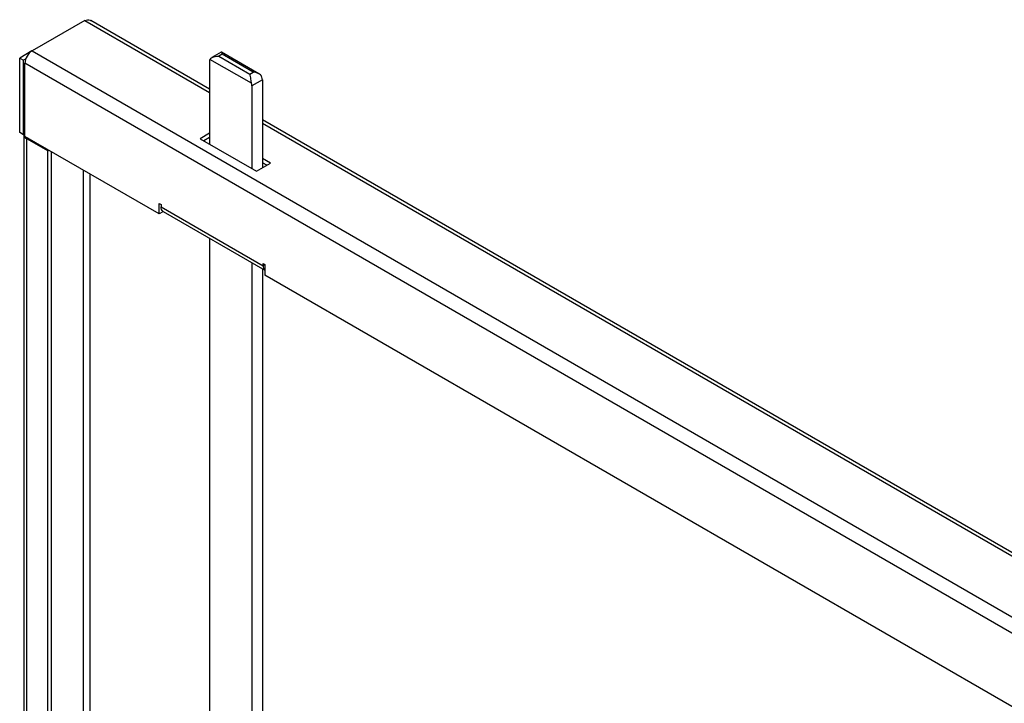
# Model space of a CAD drawing. Units: inches. Extents: x 0.2 to 9.1, y 0.2 to 10.8.
# Drawn here: x 5.1 to 5.3, y 8.2 to 8.4 of the extents above; entities that cross this region are included whole.
import ezdxf

# ---------------------------------------------------------------- set-up
doc = ezdxf.new("R2010")
doc.units = ezdxf.units.IN
doc.header["$MEASUREMENT"] = 0

msp = doc.modelspace()

# ---------------------------------------------------------------- linework, layer by layer
at = {"color": 7, "linetype": 'Continuous', "lineweight": 25}
for p, q in [((5.090914891017655, 8.366158064087173), (5.077720338887143, 8.358541011275758)), ((5.122253993297054, 8.348928633250956), (5.0924347495174, 8.366142916268634)), ((5.077692578384167, 8.358524758245146), (5.07460424316966, 8.35674190027501)), ((5.077720338887143, 8.358541011275758), (5.560593961424389, 8.079784002494772)), ((5.125174106168962, 8.358220454016843), (5.122814214517301, 8.356858117564487)), ((5.125436030579884, 8.357695435431381), (5.124552141474973, 8.35718517711227)), ((5.124552141474973, 8.35718517711227), (5.132330309181163, 8.352694936472943)), ((5.134646925643486, 8.352800679230482), (5.125253090026801, 8.358223625101346)), ((5.133214198286074, 8.353205194792055), (5.125436030579884, 8.357695435431381)), ((5.07460424316966, 8.35674190027501), (5.075523475891631, 8.35621123852007)), ((5.07460424316966, 8.338048625426525), (5.07460424316966, 8.35674190027501)), ((5.076148643082378, 8.356572139857287), (5.075523475891631, 8.35621123852007)), ((5.075523475891631, 8.337517963671583), (5.075523475891631, 8.35621123852007)), ((5.55879080641101, 8.076660923051922), (5.075917183873765, 8.355417931832907)), ((5.075917183873765, 8.33708657504651), (5.075917183873765, 8.355417931832907)), ((5.122254026483549, 8.355858257325592), (5.122254026483549, 8.335167151853144)), ((5.13275743596365, 8.350407162277326), (5.122357236482658, 8.356411069640941)), ((5.132330309181163, 8.352694936472943), (5.133214198286074, 8.353205194792055)), ((5.135512296684251, 8.35126597076989), (5.132860629369512, 8.349735195812553)), ((5.132860629369512, 8.349735195812553), (5.132860629369512, 8.329044090340105)), ((5.135512296684251, 8.35126597076989), (5.135512296684251, 8.329187129500719)), ((5.574818257304857, 8.087668844710214), (5.135512246904508, 8.34127480635966)), ((5.075523475891631, 8.337517963671583), (5.07460424316966, 8.338048625426525)), ((5.075917200467012, 8.337745256030898), (5.075523475891631, 8.337517963671583)), ((5.075660486335787, 8.337517944480002), (5.075660486335787, 8.09376383031231)), ((5.1096108181859, 8.317635653982608), (5.075917183873765, 8.33708657504651)), ((5.122253993297054, 8.337861448949104), (5.119920584468315, 8.336514400705001)), ((5.08167530622922, 8.33343589708526), (5.076407364996544, 8.33647701482687)), ((5.119920601061564, 8.336514237860678), (5.134062445095475, 8.32835032507367)), ((5.122253993297054, 8.336799991252823), (5.120839784003792, 8.335983585605506)), ((5.08167530622922, 8.33343589708526), (5.081958187911665, 8.333599201204509)), ((5.08167530622922, 8.09029720457778), (5.08167530622922, 8.33343589708526)), ((5.082594572137686, 8.089766581084753), (5.082594572137686, 8.333231858272992)), ((5.134062727180682, 8.328350315494593), (5.13756257493183, 8.330370734595501)), ((5.137562624711573, 8.330370935756136), (5.135512296684251, 8.331554564932054)), ((5.136643391989602, 8.329840139814795), (5.135512296684251, 8.330493107235773)), ((5.1096108181859, 8.320248561363927), (5.110070434546886, 8.319983230486457)), ((5.1096108181859, 8.317635653982608), (5.1096108181859, 8.320248561363927)), ((5.110070434546886, 8.319983230486457), (5.110070434546886, 8.319452539960857)), ((5.110530084094367, 8.318166334895704), (5.1096108181859, 8.317635653982608)), ((5.110070434546886, 8.319452539960857), (5.13570305265688, 8.304655144497376)), ((5.110530084094367, 8.318166334895704), (5.110530084094367, 8.318329129043073)), ((5.110598630799563, 8.318284955913219), (5.136162652424619, 8.303527160357586)), ((5.122254026483549, 8.311556482039101), (5.122254026483549, 8.109236850760047)), ((5.132860629369512, 8.305433420526064), (5.132860629369512, 8.103113789247011)), ((5.13570305265688, 8.305185835022977), (5.136162669017867, 8.304920504145507)), ((5.13570305265688, 8.304655144497376), (5.13570305265688, 8.305185835022977)), ((5.136162669017867, 8.304920504145507), (5.136162669017867, 8.302307596764186)), ((5.135512296684251, 8.303902684455874), (5.135512296684251, 8.09323904835088)), ((5.55879080641101, 8.058329566265522), (5.136162669017867, 8.302307596764186))]:
    msp.add_line(p, q, dxfattribs=at)
at = {"color": 8, "linetype": 'Continuous', "lineweight": 25}
for p, q in [((5.090914891017655, 8.366158064087173), (5.122253993297055, 8.348066385433484)), ((5.135512246904508, 8.340412558542187), (5.5737885135549, 8.087401055306188)), ((5.07669024667899, 8.336640318946122), (5.076407364996544, 8.33647701482687)), ((5.076407364996544, 8.093338322319392), (5.076407364996544, 8.33647701482687)), ((5.119920584468315, 8.336514247414843), (5.119920584468315, 8.336514400705001)), ((5.137562624711573, 8.330370782465977), (5.137562624711573, 8.330370935756136)), ((5.090521183035521, 8.328655810442815), (5.090521183035521, 8.085190571577114)), ((5.092288961245346, 8.08417004235291), (5.092288961245346, 8.32763535786369)), ((5.136162685611113, 8.304920484953923), (5.13570305265688, 8.304655144497376))]:
    msp.add_line(p, q, dxfattribs=at)
at = {"color": 7, "linetype": 'Continuous', "lineweight": 25, "flags": 128}
for points in [[(5.119920584468315, 8.336514400705001), (5.119920534688574, 8.336514352809612), (5.119920534688574, 8.336514352809612), (5.119920551281821, 8.336514343230533), (5.119920501502079, 8.336514295335144), (5.119920518095325, 8.336514285756067), (5.119920551281821, 8.336514266597911), (5.119920567875068, 8.336514257018834), (5.119920601061564, 8.336514237860678)], [(5.13756257493183, 8.330370734595501), (5.137562641304821, 8.330370772911811), (5.137562624711573, 8.33037078249089), (5.137562691084563, 8.330370820807202), (5.137562657898068, 8.330370839965356), (5.137562641304821, 8.330370849544435), (5.137562624711573, 8.330370859123512), (5.137562657898068, 8.33037091659798), (5.137562624711573, 8.330370935756136)], [(5.110598630799563, 8.318284955913219), (5.110598564426573, 8.318285070887066), (5.110374290094103, 8.318471147860208), (5.110207693889754, 8.318734899208595), (5.110105081247552, 8.319066322157784), (5.110070434546886, 8.319452539960857)]]:
    msp.add_lwpolyline(points, dxfattribs=at)
at = {"color": 7, "linetype": 'Continuous', "lineweight": 25}
for centre, radius, start, end in [((5.079831986070975, 8.355239742768505), 0.003918855392325518, 122.6049008995574, 177.3938812224609), ((5.123633958781103, 8.355886664921302), 0.001380224669148697, 157.6699369470696, 181.1793371856251), ((5.13308754435507, 8.351237510202546), 0.002424919351599533, 0.6724792023256951, 16.78885015693007), ((5.130435877040377, 8.349706735245217), 0.002424919351553922, 0.6724792021284131, 16.7888501570383), ((5.076892962334093, 8.337605568768431), 0.001228592191594595, 180.2887926086311, 246.7186223439671), ((5.13406259259115, 8.32835051031455), 2.367892693386932e-07, 231.4718931904661, 304.6382903857621), ((5.137013464088286, 8.304535571394828), 0.001315855556819428, 174.7862832878111, 229.7173223867551)]:
    msp.add_arc(centre, radius, start, end, dxfattribs=at)
for points, knots in [([(5.090914891017655, 8.366158064087173), (5.091154081938165, 8.366229072511752), (5.091632440939639, 8.366371082580551), (5.092156619580245, 8.366322725710946), (5.09236997992325, 8.366154865442777), (5.092418289015934, 8.366116858486382)], [0, 0, 0, 0, 0.4361920718168215, 0.8723424931011691, 1, 1, 1, 1]), ([(5.122357236482658, 8.356411069640941), (5.122416172697474, 8.356503427417646), (5.122548543935157, 8.356710863766425), (5.123020263274788, 8.356989324036594), (5.123704612729329, 8.357181446921535), (5.124263006428429, 8.357204128573965), (5.124549497672236, 8.357185350401279), (5.124552141474973, 8.35718517711227)], [0, 0, 0, 0, 0.1709765305957485, 0.3840147359466736, 0.6818353184198034, 0.9970639079767507, 1, 1, 1, 1]), ([(5.125436030579884, 8.357695435431381), (5.125435709735057, 8.357696949975601), (5.125400689076891, 8.357862264579328), (5.125335792333087, 8.35810968555161), (5.125257515740302, 8.358276647095629), (5.125195589074774, 8.358218266698662), (5.125182767844128, 8.35820617968367)], [0, 0, 0, 0, 0.004201383915186296, 0.4585868851384793, 0.8879064073438893, 1, 1, 1, 1]), ([(5.132330309181163, 8.352694936472945), (5.132330602246771, 8.352693414322989), (5.132362432934785, 8.352528089294065), (5.132429661127607, 8.35214473977324), (5.132530218991511, 8.35149931614615), (5.132634419616299, 8.350888416184981), (5.132719538235262, 8.350555422490464), (5.13275743596365, 8.350407162277326)], [0, 0, 0, 0, 0.002929346783770391, 0.3181646721447769, 0.6159852587392277, 0.8290234670382325, 1, 1, 1, 1]), ([(5.135409103278389, 8.351937937234664), (5.135350167802527, 8.352074057431725), (5.13521779822454, 8.35237978454731), (5.134746049135645, 8.35277841133257), (5.13406176952685, 8.353087489992019), (5.133503036551496, 8.353185194766962), (5.133216814422566, 8.353205013642944), (5.133214198286074, 8.353205194792055)], [0, 0, 0, 0, 0.1709770262888252, 0.3840158492775226, 0.6818558539603259, 0.997092088885428, 1, 1, 1, 1])]:
    msp.add_open_spline(points, degree=3, knots=knots, dxfattribs=at)

doc.saveas('drawing.dxf')
